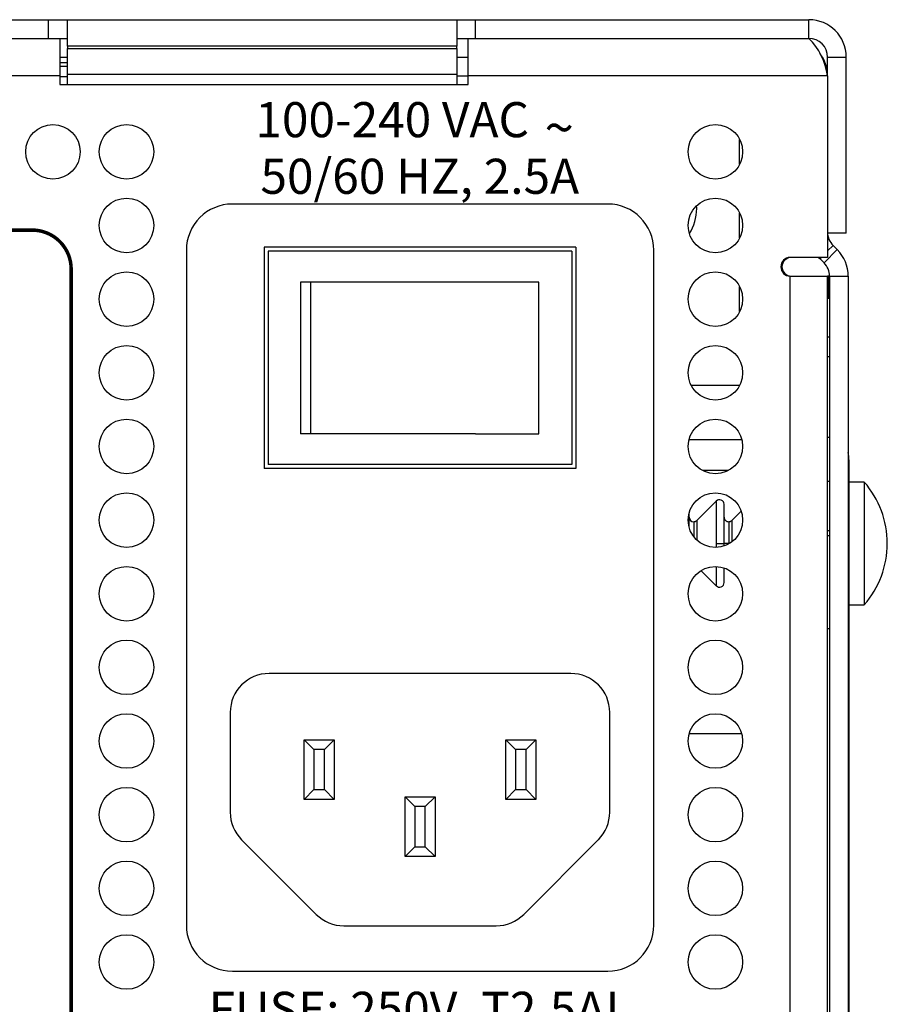
# Model space of a CAD drawing. Extents: x 0 to 68, y 0 to 44.
# Drawn here: x 21.6 to 23.8, y 7.9 to 10.4 of the extents above; entities that cross this region are included whole.
import ezdxf
from ezdxf.enums import TextEntityAlignment as Align

# ---------------------------------------------------------------- set-up
doc = ezdxf.new("R2010")
doc.units = 0
doc.header["$MEASUREMENT"] = 0
doc.layers.add('PART', color=4, linetype='CONTINUOUS')
doc.layers.add('SILK', color=7, linetype='CONTINUOUS')
doc.styles.add('R', font='swissc.ttf')

msp = doc.modelspace()

# ---------------------------------------------------------------- linework, layer by layer
at = {"layer": 'PART', "linetype": 'CONTINUOUS'}
for p, q in [((19.2383, 10.4442), (21.6423, 10.4442)), ((21.6423, 10.3962), (21.6423, 10.4442)), ((21.6423, 10.4442), (21.6903, 10.4442)), ((21.6903, 10.4442), (22.6903, 10.4442)), ((21.6903, 10.3762), (21.6903, 10.4442)), ((22.6903, 10.4442), (22.6903, 10.3762)), ((22.6903, 10.4442), (22.7383, 10.4442)), ((22.7383, 10.3962), (22.7383, 10.4442)), ((22.7383, 10.4442), (23.5943, 10.4442)), ((23.5943, 10.3962), (23.5943, 10.4442)), ((19.2383, 10.3962), (21.6423, 10.3962)), ((21.6423, 10.3962), (21.6903, 10.3962)), ((21.6713, 10.3962), (21.6713, 10.3002)), ((22.6903, 10.3962), (22.7383, 10.3962)), ((22.7193, 10.3002), (22.7193, 10.3962)), ((22.7383, 10.3962), (23.5943, 10.3962)), ((22.6903, 10.3762), (21.6903, 10.3762)), ((21.6903, 10.3762), (21.6903, 10.3707)), ((21.6903, 10.3038), (21.6903, 10.3707)), ((21.6903, 10.3707), (22.6903, 10.3707)), ((22.6903, 10.3707), (22.6903, 10.3762)), ((22.6903, 10.3707), (22.6903, 10.3038)), ((21.6713, 10.3482), (21.6903, 10.3482)), ((21.6713, 10.3341), (21.6903, 10.3341)), ((22.6903, 10.3482), (22.7193, 10.3482)), ((23.6423, 10.3002), (23.6423, 10.3482)), ((23.6423, 10.3482), (23.6903, 10.3482)), ((23.6903, 9.8962), (23.6903, 10.3482)), ((21.6713, 10.325), (21.6903, 10.325)), ((21.6713, 10.3002), (19.2193, 10.3002)), ((21.6713, 10.3002), (21.6713, 10.2782)), ((21.6713, 10.2983), (21.6903, 10.2983)), ((22.6903, 10.3038), (21.6903, 10.3038)), ((21.6903, 10.2782), (21.6903, 10.3038)), ((22.6903, 10.3038), (22.6903, 10.2782)), ((22.6903, 10.3002), (22.7193, 10.3002)), ((22.7193, 10.2782), (22.7193, 10.3002)), ((23.6423, 10.3002), (22.7193, 10.3002)), ((23.6423, 10.3002), (23.6423, 9.8342)), ((21.6713, 10.2782), (22.7193, 10.2782)), ((23.4166, 10.0733), (23.4166, 10.1371)), ((23.078, 9.9711), (22.114, 9.9711)), ((23.3063, 9.9596), (23.3061, 9.967)), ((23.4166, 9.8843), (23.4166, 9.9481)), ((23.6903, 9.8962), (23.6423, 9.8962)), ((22.996, 9.8601), (22.196, 9.8601)), ((22.196, 9.8601), (22.196, 9.2926)), ((22.996, 9.8601), (22.996, 9.2926)), ((23.6332, 9.8201), (23.6672, 9.8541)), ((23.6423, 9.8508), (23.6564, 9.8649)), ((23.6564, 9.8649), (23.6672, 9.8541)), ((21.996, 9.8531), (21.996, 8.1206)), ((22.986, 9.8501), (22.206, 9.8501)), ((22.206, 9.8501), (22.206, 9.3026)), ((22.986, 9.8501), (22.986, 9.3026)), ((23.196, 8.1206), (23.196, 9.8531)), ((23.6423, 9.8342), (23.5463, 9.8342)), ((23.6193, 9.8342), (23.6224, 9.831)), ((23.6224, 9.831), (23.6257, 9.8342)), ((23.6224, 9.831), (23.6332, 9.8201)), ((23.5463, 5.3802), (23.5463, 9.7862)), ((23.5463, 9.7862), (23.6423, 9.7862)), ((23.6423, 5.3802), (23.6423, 9.7862)), ((23.6425, 9.7862), (23.6423, 9.7862)), ((23.6453, 9.7862), (23.6425, 9.7862)), ((23.6453, 9.7292), (23.6453, 9.7862)), ((23.6473, 9.7862), (23.6953, 9.7862)), ((23.6473, 9.7862), (23.6473, 5.3322)), ((23.6953, 9.7862), (23.6953, 5.3322)), ((22.2893, 9.7711), (22.2893, 9.3811)), ((22.3153, 9.7711), (22.2893, 9.7711)), ((22.3153, 9.3811), (22.3153, 9.7711)), ((22.738, 9.7711), (22.3153, 9.7711)), ((22.901, 9.7711), (22.738, 9.7711)), ((22.901, 9.3811), (22.901, 9.7711)), ((23.4166, 9.6953), (23.4166, 9.7591)), ((23.6423, 9.7292), (23.6473, 9.7292)), ((23.6473, 9.6292), (23.6423, 9.6292)), ((23.6473, 9.5787), (23.6423, 9.5787)), ((23.416, 9.5052), (23.2926, 9.5052)), ((22.3153, 9.3811), (22.2893, 9.3811)), ((22.738, 9.3811), (22.3153, 9.3811)), ((22.738, 9.3811), (22.901, 9.3811)), ((23.2867, 9.3672), (23.4219, 9.3672)), ((23.6473, 9.3722), (23.6423, 9.3722)), ((22.986, 9.3026), (22.206, 9.3026)), ((23.6973, 9.3144), (23.6953, 9.3144)), ((23.6973, 9.3144), (23.6973, 9.0182)), ((22.996, 9.2926), (22.196, 9.2926)), ((23.3868, 9.2872), (23.3218, 9.2872)), ((23.6423, 9.2602), (23.6473, 9.2602)), ((23.7367, 9.2577), (23.6973, 9.2577)), ((23.7367, 9.2577), (23.7367, 8.9427)), ((23.3565, 9.209), (23.307, 9.1594)), ((23.3565, 9.209), (23.3565, 9.1002)), ((23.3767, 9.1002), (23.3767, 9.2006)), ((23.2868, 9.1439), (23.2868, 9.1766)), ((23.4205, 9.183), (23.3969, 9.1594)), ((23.2986, 9.1559), (23.2986, 9.1178)), ((23.307, 9.1594), (23.307, 9.1086)), ((23.3885, 9.1559), (23.3885, 9.1002)), ((23.3969, 9.1594), (23.3969, 9.1046)), ((23.6423, 9.1337), (23.6473, 9.1337)), ((23.3565, 9.1002), (23.3767, 9.1002)), ((23.3565, 9.1002), (23.3565, 9.0902)), ((23.3767, 9.0941), (23.3767, 9.1002)), ((23.3885, 9.1002), (23.3767, 9.1002)), ((23.3885, 9.1002), (23.3885, 9.0991)), ((23.3902, 9.1002), (23.3885, 9.1002)), ((23.6473, 9.1199), (23.6423, 9.1199)), ((23.3173, 9.0307), (23.3565, 8.9915)), ((23.3565, 9.0412), (23.3565, 8.9915)), ((23.3767, 8.9998), (23.3767, 9.0374)), ((23.6953, 9.0182), (23.6973, 9.0182)), ((23.6973, 9.0182), (23.6973, 8.8802)), ((23.6973, 8.9427), (23.7367, 8.9427)), ((23.6423, 8.8817), (23.6473, 8.8817)), ((23.6953, 8.8802), (23.6973, 8.8802)), ((23.6973, 8.8802), (23.6973, 5.9862)), ((22.983, 8.7666), (22.2085, 8.7666)), ((22.1085, 8.6666), (22.1085, 8.4106)), ((23.083, 8.4106), (23.083, 8.6666)), ((22.2985, 8.5966), (22.3235, 8.5716)), ((22.2985, 8.5966), (22.3755, 8.5966)), ((22.2985, 8.4436), (22.2985, 8.5966)), ((22.3505, 8.5716), (22.3755, 8.5966)), ((22.3755, 8.5966), (22.3755, 8.4436)), ((22.816, 8.4436), (22.816, 8.5966)), ((22.816, 8.5966), (22.841, 8.5716)), ((22.816, 8.5966), (22.893, 8.5966)), ((22.868, 8.5716), (22.893, 8.5966)), ((22.893, 8.5966), (22.893, 8.4436)), ((23.4217, 8.6121), (23.2869, 8.6121)), ((22.3505, 8.5716), (22.3235, 8.5716)), ((22.3235, 8.5716), (22.3235, 8.4686)), ((22.3505, 8.4686), (22.3505, 8.5716)), ((22.841, 8.5716), (22.841, 8.4686)), ((22.868, 8.5716), (22.841, 8.5716)), ((22.868, 8.4686), (22.868, 8.5716)), ((22.2985, 8.4436), (22.3235, 8.4686)), ((22.3235, 8.4686), (22.3505, 8.4686)), ((22.3505, 8.4686), (22.3755, 8.4436)), ((22.816, 8.4436), (22.841, 8.4686)), ((22.841, 8.4686), (22.868, 8.4686)), ((22.868, 8.4686), (22.893, 8.4436)), ((22.3755, 8.4436), (22.2985, 8.4436)), ((22.5575, 8.2971), (22.5575, 8.4501)), ((22.5575, 8.4501), (22.5825, 8.4251)), ((22.5575, 8.4501), (22.6345, 8.4501)), ((22.6095, 8.4251), (22.6345, 8.4501)), ((22.6345, 8.4501), (22.6345, 8.2971)), ((22.893, 8.4436), (22.816, 8.4436)), ((22.5825, 8.4251), (22.5825, 8.3221)), ((22.6095, 8.4251), (22.5825, 8.4251)), ((22.6095, 8.3221), (22.6095, 8.4251)), ((22.1378, 8.3399), (22.3292, 8.1484)), ((22.8623, 8.1484), (23.0537, 8.3399)), ((22.5575, 8.2971), (22.5825, 8.3221)), ((22.5825, 8.3221), (22.6095, 8.3221)), ((22.6095, 8.3221), (22.6345, 8.2971)), ((22.6345, 8.2971), (22.5575, 8.2971)), ((22.3999, 8.1191), (22.7916, 8.1191)), ((22.114, 8.0026), (23.078, 8.0026))]:
    msp.add_line(p, q, dxfattribs=at)
at = {"layer": 'PART', "linetype": 'CONTINUOUS', "flags": 128}
msp.add_lwpolyline([(23.3767, 9.0327), (23.3775, 9.037), (23.3775, 9.0371)], dxfattribs=at)
at = {"layer": 'PART', "linetype": 'CONTINUOUS'}
for centre in [(21.6533, 10.1052), (21.8423, 10.1052), (23.3543, 10.1052), (21.8423, 9.9162), (23.3543, 9.9162), (21.8423, 9.7272), (23.3543, 9.7272), (21.8423, 9.5382), (23.3543, 9.5382), (21.8423, 9.3492), (23.3543, 9.3492), (21.8423, 9.1602), (23.3543, 9.1602), (21.8423, 8.9712), (23.3543, 8.9712), (21.8423, 8.7822), (23.3543, 8.7822), (21.8423, 8.5932), (23.3543, 8.5932), (21.8423, 8.4042), (23.3543, 8.4042), (21.8423, 8.2152), (23.3543, 8.2152), (21.8423, 8.0262), (23.3543, 8.0262)]:
    msp.add_circle(centre, 0.07, dxfattribs=at)
for centre, radius, start, end in [((23.5943, 10.3482), 0.096, 0, 90), ((23.5943, 10.3482), 0.048, 0, 90), ((23.4779, 10.278), 0.1659, 7.696, 45.4341), ((23.5506, 10.3011), 0.0917, 359.4324, 38.4427), ((22.114, 9.8531), 0.118, 90, 180), ((23.078, 9.8531), 0.118, 360, 90), ((23.1882, 9.9596), 0.1181, 327.1405, 0), ((23.6903, 9.8988), 0.048, 180, 225), ((23.5993, 9.7862), 0.096, 0, 45), ((23.5463, 9.8102), 0.024, 90, 270), ((23.5493, 9.8102), 0.024, 90, 270), ((23.5993, 9.7862), 0.048, 360, 45), ((23.6013, 9.3144), 0.096, 0, 11.7159), ((23.5562, 9.1002), 0.2395, 0, 41.1121), ((23.3649, 9.2006), 0.0118, 359.9998, 135.0005), ((23.2986, 9.1677), 0.0118, 180.0019, 269.9995), ((23.2986, 9.1677), 0.0118, 270.0035, 314.9948), ((23.3885, 9.1677), 0.0118, 179.9989, 270.0025), ((23.3885, 9.1677), 0.0118, 270.0035, 314.9948), ((23.5562, 9.1002), 0.2395, 318.8879, 0), ((23.3649, 8.9998), 0.0118, 225, 359.9997), ((22.2085, 8.6666), 0.1, 90, 180), ((22.983, 8.6666), 0.1, 0, 90), ((22.2085, 8.4106), 0.1, 180, 225), ((22.983, 8.4106), 0.1, 315, 0), ((22.3999, 8.2191), 0.1, 225, 270), ((22.7916, 8.2191), 0.1, 270, 315), ((22.114, 8.1206), 0.118, 180, 270), ((23.078, 8.1206), 0.118, 270, 0)]:
    msp.add_arc(centre, radius, start, end, dxfattribs=at)
at = {"layer": 'SILK', "const_width": 0.009}
msp.add_lwpolyline([(19.7953, 9.9043), (19.3978, 9.9043, 0.414214), (19.2978, 9.8043), (19.2978, 7.3142, 0.414214), (19.3978, 7.2142), (21.6001, 7.2142, 0.414214), (21.7001, 7.3142), (21.7001, 9.8043, 0.414214), (21.6001, 9.9043), (21.2433, 9.9043)], format="xyb", dxfattribs=at)

# ---------------------------------------------------------------- texts
at = {"layer": 'SILK', "style": 'R'}
for s, height, p in [('100-240 VAC', 0.09, (22.5244, 10.176)), ('~', 0.1, (22.9532, 10.1542)), ('50/60 HZ, 2.5A', 0.09, (22.5953, 10.0307)), ('FUSE: 250V, T2.5AL', 0.09, (22.5958, 7.8931))]:
    msp.add_text(s, height=height, dxfattribs=at).set_placement(p, align=Align.MIDDLE)

doc.saveas('drawing.dxf')
